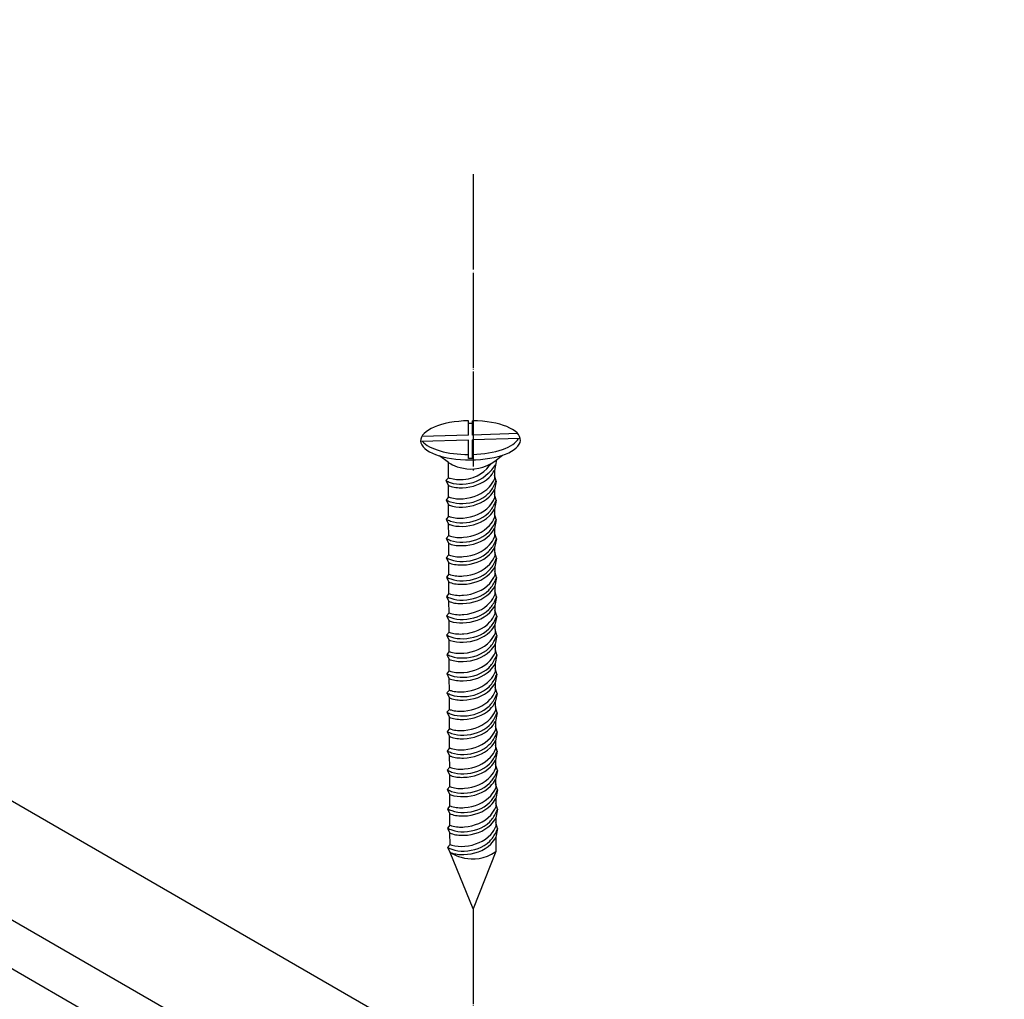
# Model space of a CAD drawing. Units: millimetres. Extents: x 6497555 to 6569772, y 1371765 to 1407405.
# Drawn here: x 6532120 to 6532740, y 1388020 to 1388637 of the extents above; entities that cross this region are included whole.
import ezdxf

# ---------------------------------------------------------------- set-up
doc = ezdxf.new("R2010")
doc.units = ezdxf.units.MM
doc.linetypes.add('CEN', pattern=[62, 60, -1, 0, -1])
for name, color, linetype in [('0l-text', 6, 'Continuous'), ('CEN', 1, 'CEN'), ('DIM', 7, 'Continuous'), ('나사', 252, 'Continuous')]:
    doc.layers.add(name, color=color, linetype=linetype)
doc.layers.add('합성목재', color=7, linetype='Continuous', true_color=0x9a5f4c)

# ---------------------------------------------------------------- blocks, each defined once
blk = doc.blocks.new('피스2')
at = {"color": 1}
for p, q in [((313444.81, -8793.21), (313464.27, -8790.4)), ((313464.27, -8790.4), (313452.35, -8805.68))]:
    blk.add_line(p, q, dxfattribs=at)
at = {"layer": '나사', "color": 1}
for p, q in [((313440.92, -8795.46), (313444.81, -8793.21)), ((313435.6, -8798.53), (313437.96, -8797.16)), ((313438.24, -8796.36), (313436.88, -8797.79)), ((313438.24, -8796.36), (313440.92, -8795.46)), ((313430.29, -8801.6), (313432.65, -8800.23)), ((313432.92, -8799.42), (313431.56, -8800.86)), ((313432.92, -8799.42), (313435.6, -8798.53)), ((313424.97, -8804.67), (313427.33, -8803.3)), ((313427.6, -8802.5), (313426.24, -8803.93)), ((313427.6, -8802.5), (313430.29, -8801.6)), ((313419.65, -8807.74), (313422.01, -8806.38)), ((313422.29, -8805.57), (313420.92, -8807)), ((313422.29, -8805.57), (313424.97, -8804.67)), ((313451.36, -8807.21), (313452.35, -8805.72)), ((313414.33, -8810.81), (313416.69, -8809.45)), ((313416.97, -8808.64), (313415.61, -8810.07)), ((313416.97, -8808.64), (313419.65, -8807.74)), ((313446.04, -8810.28), (313447.03, -8808.79)), ((313450.18, -8806.97), (313447.03, -8808.79)), ((313450.18, -8806.97), (313451.36, -8807.21)), ((313409.01, -8813.88), (313411.37, -8812.52)), ((313411.65, -8811.71), (313410.29, -8813.14)), ((313411.65, -8811.71), (313414.33, -8810.81)), ((313440.73, -8813.35), (313441.71, -8811.85)), ((313444.86, -8810.04), (313441.71, -8811.85)), ((313444.86, -8810.04), (313446.04, -8810.28)), ((313403.69, -8816.95), (313406.05, -8815.59)), ((313406.33, -8814.78), (313404.97, -8816.21)), ((313406.33, -8814.78), (313409.01, -8813.88)), ((313435.4, -8816.42), (313436.39, -8814.93)), ((313439.54, -8813.11), (313436.39, -8814.93)), ((313439.54, -8813.11), (313440.73, -8813.35)), ((313398.37, -8820.02), (313400.74, -8818.66)), ((313401.01, -8817.85), (313399.65, -8819.29)), ((313401.01, -8817.85), (313403.69, -8816.95)), ((313430.08, -8819.5), (313431.07, -8818)), ((313434.22, -8816.18), (313431.07, -8818)), ((313434.22, -8816.18), (313435.4, -8816.42)), ((313393.06, -8823.09), (313395.42, -8821.73)), ((313395.69, -8820.92), (313394.33, -8822.36)), ((313395.69, -8820.92), (313398.37, -8820.02)), ((313423.58, -8822.32), (313420.43, -8824.14)), ((313423.58, -8822.32), (313424.77, -8822.56)), ((313424.77, -8822.56), (313425.75, -8821.07)), ((313428.9, -8819.25), (313425.75, -8821.07)), ((313428.9, -8819.25), (313430.08, -8819.5)), ((313387.73, -8826.16), (313390.1, -8824.8)), ((313390.37, -8823.99), (313389.01, -8825.43)), ((313390.37, -8823.99), (313393.05, -8823.09)), ((313418.26, -8825.39), (313415.12, -8827.21)), ((313418.26, -8825.39), (313419.45, -8825.63)), ((313419.45, -8825.63), (313420.43, -8824.14)), ((313382.42, -8829.23), (313384.78, -8827.87)), ((313385.06, -8827.06), (313383.69, -8828.5)), ((313385.06, -8827.06), (313387.73, -8826.16)), ((313412.95, -8828.46), (313409.8, -8830.28)), ((313412.95, -8828.46), (313414.13, -8828.7)), ((313414.13, -8828.7), (313415.12, -8827.21)), ((313377.1, -8832.3), (313379.46, -8830.94)), ((313379.74, -8830.13), (313378.37, -8831.57)), ((313379.74, -8830.13), (313382.42, -8829.23)), ((313407.63, -8831.53), (313404.48, -8833.35)), ((313407.63, -8831.53), (313408.81, -8831.78)), ((313408.81, -8831.78), (313409.8, -8830.28)), ((313371.78, -8835.37), (313374.14, -8834.01)), ((313374.42, -8833.2), (313373.05, -8834.64)), ((313374.42, -8833.2), (313377.1, -8832.3)), ((313402.31, -8834.61), (313399.16, -8836.42)), ((313402.31, -8834.61), (313403.49, -8834.85)), ((313403.49, -8834.85), (313404.48, -8833.35)), ((313366.47, -8838.44), (313368.82, -8837.08)), ((313369.1, -8836.27), (313367.74, -8837.71)), ((313369.1, -8836.27), (313371.78, -8835.37)), ((313396.99, -8837.68), (313393.85, -8839.49)), ((313396.99, -8837.68), (313398.18, -8837.92)), ((313398.18, -8837.92), (313399.16, -8836.42)), ((313361.14, -8841.52), (313363.5, -8840.15)), ((313363.78, -8839.35), (313362.42, -8840.78)), ((313363.78, -8839.35), (313366.47, -8838.44)), ((313391.67, -8840.75), (313388.52, -8842.57)), ((313391.67, -8840.75), (313392.86, -8840.99)), ((313392.86, -8840.99), (313393.85, -8839.49)), ((313355.82, -8844.59), (313358.18, -8843.22)), ((313358.46, -8842.42), (313357.1, -8843.85)), ((313358.46, -8842.42), (313361.14, -8841.52)), ((313386.35, -8843.82), (313383.2, -8845.64)), ((313386.35, -8843.82), (313387.53, -8844.06)), ((313387.53, -8844.06), (313388.52, -8842.57)), ((313350.5, -8847.66), (313352.87, -8846.29)), ((313353.14, -8845.49), (313351.78, -8846.92)), ((313353.14, -8845.49), (313355.82, -8844.59)), ((313381.03, -8846.89), (313377.88, -8848.71)), ((313381.03, -8846.89), (313382.21, -8847.13)), ((313382.21, -8847.13), (313383.2, -8845.64)), ((313345.19, -8850.73), (313347.55, -8849.36)), ((313347.82, -8848.56), (313346.46, -8849.99)), ((313347.82, -8848.56), (313350.5, -8847.66)), ((313375.71, -8849.96), (313372.57, -8851.78)), ((313375.71, -8849.96), (313376.9, -8850.2)), ((313376.9, -8850.2), (313377.88, -8848.71)), ((313326.02, -8853.15), (313333.54, -8865.43)), ((313326.93, -8851.68), (313334.89, -8864.66)), ((313339.86, -8853.8), (313342.23, -8852.43)), ((313342.5, -8851.63), (313341.14, -8853.07)), ((313342.5, -8851.63), (313345.19, -8850.73)), ((313370.4, -8853.03), (313367.25, -8854.85)), ((313370.4, -8853.03), (313371.58, -8853.27)), ((313371.58, -8853.27), (313372.57, -8851.78)), ((313336.6, -8854.88), (313339.85, -8853.78)), ((313365.08, -8856.1), (313361.93, -8857.92)), ((313365.08, -8856.1), (313366.26, -8856.34)), ((313366.26, -8856.34), (313367.25, -8854.85)), ((313359.76, -8859.17), (313356.61, -8860.99)), ((313359.76, -8859.17), (313360.94, -8859.42)), ((313360.94, -8859.42), (313361.93, -8857.92)), ((313339.99, -8861.74), (313334.89, -8864.66)), ((313340.6, -8862.8), (313335.53, -8865.7)), ((313339.99, -8861.74), (313340.6, -8862.8)), ((313354.44, -8862.24), (313351.29, -8864.06)), ((313354.44, -8862.24), (313355.62, -8862.49)), ((313355.62, -8862.49), (313356.61, -8860.99)), ((313333.54, -8865.43), (313329.59, -8867.69)), ((313335.53, -8865.7), (313343.5, -8878.71)), ((313349.12, -8865.31), (313344.93, -8867.73)), ((313349.12, -8865.31), (313350.3, -8865.56)), ((313350.3, -8865.56), (313351.29, -8864.06)), ((313334.18, -8866.47), (313330.21, -8868.75)), ((313330.35, -8867.25), (313330.96, -8868.32)), ((313334.18, -8866.47), (313341.99, -8879.2)), ((313344.93, -8867.7), (313344.51, -8871.28))]:
    blk.add_line(p, q, dxfattribs=at)
for centre, start_param, end_param in [((313335.31, -8865.12), 4.748556, 10.954489), ((313333.95, -8866.22), 1.62427, 2.940186), ((313333.95, -8866.22), 0.321567, 1.547005)]:
    blk.add_ellipse(centre, major_axis=(7.98, -13.73), ratio=0.392874, start_param=start_param, end_param=end_param, dxfattribs=at)
blk.add_open_spline([(313452.35, -8805.68), (313452.35, -8805.68), (313452.97, -8796.99), (313444.81, -8793.21)], degree=3, dxfattribs=at)
for points, knots in [([(313450.18, -8806.97), (313450.14, -8806.78), (313450.11, -8806.61), (313450.07, -8806.42), (313449.75, -8805.07), (313449.12, -8803.82), (313448.33, -8802.64), (313446.54, -8800.09), (313443.91, -8797.96), (313440.91, -8797.3), (313439.95, -8797.1), (313438.94, -8797.03), (313437.96, -8797.16)], [0, 0, 0, 0, 1, 1, 1, 2, 2, 2, 3, 3, 3, 4, 4, 4, 4]), ([(313451.36, -8807.21), (313451.31, -8806.71), (313451.28, -8806.2), (313451.19, -8805.72), (313450.97, -8804.42), (313450.43, -8803.17), (313449.73, -8802.02), (313448.18, -8799.48), (313445.8, -8797.33), (313442.97, -8796.53), (313441.91, -8796.23), (313440.79, -8796.14), (313439.45, -8796.23), (313438.87, -8796.28), (313438.24, -8796.36), (313438.24, -8796.36)], [0, 0, 0, 0, 1, 1, 1, 2, 2, 2, 3, 3, 3, 4, 4, 4, 5, 5, 5, 5]), ([(313452.35, -8805.72), (313452.35, -8805.72), (313452.32, -8805.54), (313452.29, -8805.37), (313452.05, -8804.06), (313451.48, -8802.75), (313450.75, -8801.55), (313449.12, -8798.88), (313446.61, -8796.61), (313443.64, -8795.78), (313442.76, -8795.53), (313441.83, -8795.42), (313440.92, -8795.46)], [0, 0, 0, 0, 1, 1, 1, 2, 2, 2, 3, 3, 3, 4, 4, 4, 4]), ([(313444.86, -8810.04), (313444.81, -8809.85), (313444.78, -8809.68), (313444.74, -8809.5), (313444.43, -8808.14), (313443.81, -8806.89), (313443, -8805.72), (313441.23, -8803.16), (313438.59, -8801.03), (313435.6, -8800.37), (313434.63, -8800.17), (313433.62, -8800.11), (313432.65, -8800.23)], [0, 0, 0, 0, 1, 1, 1, 2, 2, 2, 3, 3, 3, 4, 4, 4, 4]), ([(313446.04, -8810.28), (313446, -8809.77), (313445.95, -8809.27), (313445.87, -8808.79), (313445.65, -8807.49), (313445.11, -8806.24), (313444.41, -8805.09), (313442.86, -8802.55), (313440.48, -8800.4), (313437.65, -8799.6), (313436.59, -8799.3), (313435.47, -8799.21), (313434.13, -8799.3), (313433.55, -8799.35), (313432.92, -8799.42), (313432.92, -8799.42)], [0, 0, 0, 0, 1, 1, 1, 2, 2, 2, 3, 3, 3, 4, 4, 4, 5, 5, 5, 5]), ([(313447.03, -8808.79), (313447.03, -8808.79), (313447, -8808.61), (313446.97, -8808.44), (313446.73, -8807.13), (313446.16, -8805.82), (313445.43, -8804.62), (313443.8, -8801.95), (313441.29, -8799.68), (313438.32, -8798.85), (313437.44, -8798.6), (313436.51, -8798.49), (313435.6, -8798.53)], [0, 0, 0, 0, 1, 1, 1, 2, 2, 2, 3, 3, 3, 4, 4, 4, 4]), ([(313439.54, -8813.11), (313439.5, -8812.92), (313439.47, -8812.75), (313439.43, -8812.57), (313439.12, -8811.21), (313438.49, -8809.96), (313437.68, -8808.79), (313435.91, -8806.23), (313433.28, -8804.1), (313430.27, -8803.44), (313429.31, -8803.24), (313428.3, -8803.17), (313427.33, -8803.3)], [0, 0, 0, 0, 1, 1, 1, 2, 2, 2, 3, 3, 3, 4, 4, 4, 4]), ([(313440.73, -8813.35), (313440.68, -8812.85), (313440.64, -8812.34), (313440.55, -8811.86), (313440.34, -8810.56), (313439.8, -8809.31), (313439.09, -8808.16), (313437.54, -8805.62), (313435.16, -8803.47), (313432.33, -8802.67), (313431.27, -8802.37), (313430.15, -8802.28), (313428.81, -8802.37), (313428.23, -8802.42), (313427.6, -8802.5), (313427.6, -8802.5)], [0, 0, 0, 0, 1, 1, 1, 2, 2, 2, 3, 3, 3, 4, 4, 4, 5, 5, 5, 5]), ([(313441.71, -8811.85), (313441.71, -8811.85), (313441.68, -8811.68), (313441.65, -8811.51), (313441.4, -8810.21), (313440.85, -8808.89), (313440.11, -8807.69), (313438.48, -8805.02), (313435.97, -8802.75), (313433, -8801.92), (313432.12, -8801.68), (313431.2, -8801.56), (313430.29, -8801.6)], [0, 0, 0, 0, 1, 1, 1, 2, 2, 2, 3, 3, 3, 4, 4, 4, 4]), ([(313434.22, -8816.18), (313434.18, -8815.99), (313434.15, -8815.82), (313434.11, -8815.64), (313433.79, -8814.28), (313433.17, -8813.03), (313432.36, -8811.86), (313430.59, -8809.3), (313427.96, -8807.17), (313424.95, -8806.51), (313423.99, -8806.31), (313422.98, -8806.25), (313422.01, -8806.38)], [0, 0, 0, 0, 1, 1, 1, 2, 2, 2, 3, 3, 3, 4, 4, 4, 4]), ([(313435.4, -8816.42), (313435.35, -8815.92), (313435.32, -8815.41), (313435.24, -8814.93), (313435.02, -8813.63), (313434.48, -8812.38), (313433.78, -8811.23), (313432.23, -8808.69), (313429.84, -8806.54), (313427.01, -8805.74), (313425.95, -8805.45), (313424.84, -8805.35), (313423.49, -8805.44), (313422.91, -8805.49), (313422.29, -8805.57), (313422.29, -8805.57)], [0, 0, 0, 0, 1, 1, 1, 2, 2, 2, 3, 3, 3, 4, 4, 4, 5, 5, 5, 5]), ([(313436.39, -8814.93), (313436.39, -8814.93), (313436.37, -8814.75), (313436.34, -8814.58), (313436.09, -8813.28), (313435.52, -8811.97), (313434.79, -8810.76), (313433.16, -8808.09), (313430.65, -8805.82), (313427.68, -8804.99), (313426.8, -8804.75), (313425.88, -8804.63), (313424.97, -8804.67)], [0, 0, 0, 0, 1, 1, 1, 2, 2, 2, 3, 3, 3, 4, 4, 4, 4]), ([(313428.9, -8819.25), (313428.86, -8819.06), (313428.83, -8818.89), (313428.79, -8818.71), (313428.48, -8817.35), (313427.85, -8816.1), (313427.04, -8814.93), (313425.27, -8812.37), (313422.64, -8810.24), (313419.63, -8809.58), (313418.67, -8809.38), (313417.66, -8809.32), (313416.69, -8809.45)], [0, 0, 0, 0, 1, 1, 1, 2, 2, 2, 3, 3, 3, 4, 4, 4, 4]), ([(313430.08, -8819.5), (313430.04, -8818.99), (313430, -8818.48), (313429.92, -8818), (313429.69, -8816.7), (313429.16, -8815.46), (313428.45, -8814.3), (313426.91, -8811.76), (313424.53, -8809.61), (313421.7, -8808.81), (313420.63, -8808.52), (313419.52, -8808.42), (313418.17, -8808.51), (313417.59, -8808.56), (313416.97, -8808.64), (313416.97, -8808.64)], [0, 0, 0, 0, 1, 1, 1, 2, 2, 2, 3, 3, 3, 4, 4, 4, 5, 5, 5, 5]), ([(313431.07, -8818), (313431.07, -8818), (313431.04, -8817.82), (313431.02, -8817.65), (313430.77, -8816.35), (313430.21, -8815.04), (313429.47, -8813.83), (313427.84, -8811.16), (313425.34, -8808.89), (313422.36, -8808.06), (313421.48, -8807.82), (313420.56, -8807.7), (313419.65, -8807.74)], [0, 0, 0, 0, 1, 1, 1, 2, 2, 2, 3, 3, 3, 4, 4, 4, 4]), ([(313423.58, -8822.32), (313423.54, -8822.13), (313423.51, -8821.96), (313423.47, -8821.78), (313423.16, -8820.42), (313422.53, -8819.17), (313421.72, -8818), (313419.96, -8815.44), (313417.33, -8813.31), (313414.31, -8812.66), (313413.36, -8812.45), (313412.34, -8812.39), (313411.37, -8812.52)], [0, 0, 0, 0, 1, 1, 1, 2, 2, 2, 3, 3, 3, 4, 4, 4, 4]), ([(313424.77, -8822.56), (313424.72, -8822.06), (313424.68, -8821.56), (313424.6, -8821.07), (313424.37, -8819.77), (313423.84, -8818.53), (313423.13, -8817.37), (313421.59, -8814.83), (313419.21, -8812.68), (313416.38, -8811.89), (313415.31, -8811.59), (313414.2, -8811.49), (313412.85, -8811.58), (313412.27, -8811.63), (313411.65, -8811.71), (313411.65, -8811.71)], [0, 0, 0, 0, 1, 1, 1, 2, 2, 2, 3, 3, 3, 4, 4, 4, 5, 5, 5, 5]), ([(313425.75, -8821.07), (313425.75, -8821.07), (313425.73, -8820.89), (313425.69, -8820.72), (313425.45, -8819.42), (313424.89, -8818.11), (313424.15, -8816.9), (313422.52, -8814.24), (313420.02, -8811.96), (313417.05, -8811.13), (313416.16, -8810.89), (313415.24, -8810.77), (313414.33, -8810.81)], [0, 0, 0, 0, 1, 1, 1, 2, 2, 2, 3, 3, 3, 4, 4, 4, 4]), ([(313418.26, -8825.39), (313418.23, -8825.2), (313418.2, -8825.03), (313418.15, -8824.85), (313417.84, -8823.49), (313417.21, -8822.24), (313416.41, -8821.07), (313414.64, -8818.51), (313412, -8816.38), (313409, -8815.72), (313408.04, -8815.52), (313407.02, -8815.46), (313406.05, -8815.59)], [0, 0, 0, 0, 1, 1, 1, 2, 2, 2, 3, 3, 3, 4, 4, 4, 4]), ([(313419.45, -8825.63), (313419.4, -8825.13), (313419.36, -8824.63), (313419.28, -8824.14), (313419.06, -8822.84), (313418.52, -8821.6), (313417.82, -8820.44), (313416.27, -8817.91), (313413.88, -8815.75), (313411.06, -8814.95), (313410, -8814.65), (313408.88, -8814.56), (313407.53, -8814.65), (313406.96, -8814.7), (313406.33, -8814.78), (313406.33, -8814.78)], [0, 0, 0, 0, 1, 1, 1, 2, 2, 2, 3, 3, 3, 4, 4, 4, 5, 5, 5, 5]), ([(313420.43, -8824.14), (313420.43, -8824.14), (313420.4, -8823.96), (313420.38, -8823.79), (313420.14, -8822.49), (313419.57, -8821.18), (313418.83, -8819.98), (313417.2, -8817.31), (313414.7, -8815.03), (313411.73, -8814.2), (313410.85, -8813.96), (313409.93, -8813.84), (313409.01, -8813.88)], [0, 0, 0, 0, 1, 1, 1, 2, 2, 2, 3, 3, 3, 4, 4, 4, 4]), ([(313412.95, -8828.46), (313412.91, -8828.27), (313412.88, -8828.1), (313412.83, -8827.92), (313412.51, -8826.57), (313411.9, -8825.31), (313411.09, -8824.14), (313409.32, -8821.58), (313406.68, -8819.45), (313403.68, -8818.79), (313402.71, -8818.59), (313401.71, -8818.53), (313400.74, -8818.66)], [0, 0, 0, 0, 1, 1, 1, 2, 2, 2, 3, 3, 3, 4, 4, 4, 4]), ([(313414.13, -8828.7), (313414.08, -8828.2), (313414.04, -8827.7), (313413.96, -8827.21), (313413.74, -8825.91), (313413.21, -8824.67), (313412.5, -8823.51), (313410.95, -8820.98), (313408.57, -8818.82), (313405.74, -8818.02), (313404.68, -8817.73), (313403.56, -8817.63), (313402.22, -8817.72), (313401.64, -8817.77), (313401.01, -8817.85), (313401.01, -8817.85)], [0, 0, 0, 0, 1, 1, 1, 2, 2, 2, 3, 3, 3, 4, 4, 4, 5, 5, 5, 5]), ([(313415.12, -8827.21), (313415.12, -8827.21), (313415.08, -8827.03), (313415.06, -8826.86), (313414.82, -8825.56), (313414.25, -8824.25), (313413.51, -8823.05), (313411.89, -8820.38), (313409.38, -8818.11), (313406.41, -8817.27), (313405.53, -8817.03), (313404.6, -8816.92), (313403.69, -8816.95)], [0, 0, 0, 0, 1, 1, 1, 2, 2, 2, 3, 3, 3, 4, 4, 4, 4]), ([(313407.63, -8831.53), (313407.59, -8831.34), (313407.56, -8831.17), (313407.52, -8830.99), (313407.2, -8829.64), (313406.58, -8828.38), (313405.77, -8827.21), (313404, -8824.65), (313401.36, -8822.52), (313398.36, -8821.86), (313397.39, -8821.66), (313396.39, -8821.6), (313395.42, -8821.73)], [0, 0, 0, 0, 1, 1, 1, 2, 2, 2, 3, 3, 3, 4, 4, 4, 4]), ([(313408.81, -8831.78), (313408.77, -8831.27), (313408.73, -8830.77), (313408.64, -8830.28), (313408.42, -8828.98), (313407.89, -8827.74), (313407.18, -8826.58), (313405.63, -8824.05), (313403.25, -8821.89), (313400.42, -8821.1), (313399.36, -8820.8), (313398.24, -8820.7), (313396.89, -8820.8), (313396.32, -8820.84), (313395.69, -8820.92), (313395.69, -8820.92)], [0, 0, 0, 0, 1, 1, 1, 2, 2, 2, 3, 3, 3, 4, 4, 4, 5, 5, 5, 5]), ([(313409.8, -8830.28), (313409.8, -8830.28), (313409.77, -8830.1), (313409.73, -8829.94), (313409.5, -8828.63), (313408.93, -8827.32), (313408.2, -8826.11), (313406.57, -8823.45), (313404.06, -8821.18), (313401.09, -8820.34), (313400.21, -8820.1), (313399.29, -8819.99), (313398.37, -8820.02)], [0, 0, 0, 0, 1, 1, 1, 2, 2, 2, 3, 3, 3, 4, 4, 4, 4]), ([(313402.31, -8834.61), (313402.27, -8834.41), (313402.24, -8834.24), (313402.2, -8834.06), (313401.88, -8832.7), (313401.26, -8831.45), (313400.46, -8830.28), (313398.68, -8827.72), (313396.04, -8825.6), (313393.04, -8824.94), (313392.08, -8824.73), (313391.07, -8824.67), (313390.1, -8824.8)], [0, 0, 0, 0, 1, 1, 1, 2, 2, 2, 3, 3, 3, 4, 4, 4, 4]), ([(313403.49, -8834.85), (313403.45, -8834.34), (313403.41, -8833.83), (313403.32, -8833.35), (313403.1, -8832.05), (313402.56, -8830.81), (313401.86, -8829.66), (313400.31, -8827.12), (313397.93, -8824.96), (313395.1, -8824.17), (313394.04, -8823.87), (313392.92, -8823.77), (313391.58, -8823.86), (313391, -8823.92), (313390.37, -8823.99), (313390.37, -8823.99)], [0, 0, 0, 0, 1, 1, 1, 2, 2, 2, 3, 3, 3, 4, 4, 4, 5, 5, 5, 5]), ([(313404.48, -8833.35), (313404.48, -8833.35), (313404.45, -8833.17), (313404.42, -8833.01), (313404.18, -8831.7), (313403.61, -8830.39), (313402.88, -8829.18), (313401.25, -8826.52), (313398.74, -8824.25), (313395.77, -8823.42), (313394.89, -8823.17), (313393.96, -8823.06), (313393.05, -8823.09)], [0, 0, 0, 0, 1, 1, 1, 2, 2, 2, 3, 3, 3, 4, 4, 4, 4]), ([(313396.99, -8837.68), (313396.95, -8837.49), (313396.92, -8837.32), (313396.88, -8837.13), (313396.56, -8835.77), (313395.94, -8834.52), (313395.13, -8833.36), (313393.36, -8830.79), (313390.73, -8828.67), (313387.73, -8828.01), (313386.76, -8827.8), (313385.75, -8827.74), (313384.78, -8827.87)], [0, 0, 0, 0, 1, 1, 1, 2, 2, 2, 3, 3, 3, 4, 4, 4, 4]), ([(313398.18, -8837.92), (313398.13, -8837.41), (313398.09, -8836.91), (313398, -8836.42), (313397.78, -8835.12), (313397.25, -8833.88), (313396.54, -8832.73), (313394.99, -8830.19), (313392.61, -8828.03), (313389.78, -8827.24), (313388.72, -8826.94), (313387.6, -8826.84), (313386.26, -8826.93), (313385.69, -8826.98), (313385.06, -8827.06), (313385.06, -8827.06)], [0, 0, 0, 0, 1, 1, 1, 2, 2, 2, 3, 3, 3, 4, 4, 4, 5, 5, 5, 5]), ([(313399.16, -8836.42), (313399.16, -8836.42), (313399.13, -8836.24), (313399.1, -8836.07), (313398.86, -8834.77), (313398.3, -8833.46), (313397.56, -8832.25), (313395.94, -8829.58), (313393.42, -8827.32), (313390.46, -8826.48), (313389.57, -8826.24), (313388.64, -8826.13), (313387.73, -8826.16)], [0, 0, 0, 0, 1, 1, 1, 2, 2, 2, 3, 3, 3, 4, 4, 4, 4]), ([(313391.67, -8840.75), (313391.63, -8840.56), (313391.6, -8840.39), (313391.56, -8840.21), (313391.25, -8838.84), (313390.62, -8837.59), (313389.81, -8836.43), (313388.04, -8833.86), (313385.41, -8831.74), (313382.4, -8831.08), (313381.44, -8830.87), (313380.43, -8830.81), (313379.46, -8830.94)], [0, 0, 0, 0, 1, 1, 1, 2, 2, 2, 3, 3, 3, 4, 4, 4, 4]), ([(313392.86, -8840.99), (313392.81, -8840.48), (313392.77, -8839.98), (313392.69, -8839.49), (313392.47, -8838.19), (313391.93, -8836.95), (313391.23, -8835.8), (313389.67, -8833.26), (313387.29, -8831.1), (313384.46, -8830.31), (313383.4, -8830.01), (313382.29, -8829.91), (313380.94, -8830), (313380.36, -8830.06), (313379.74, -8830.13), (313379.74, -8830.13)], [0, 0, 0, 0, 1, 1, 1, 2, 2, 2, 3, 3, 3, 4, 4, 4, 5, 5, 5, 5]), ([(313393.85, -8839.49), (313393.85, -8839.49), (313393.82, -8839.31), (313393.79, -8839.14), (313393.54, -8837.84), (313392.98, -8836.53), (313392.25, -8835.32), (313390.61, -8832.66), (313388.1, -8830.39), (313385.13, -8829.56), (313384.25, -8829.31), (313383.33, -8829.2), (313382.42, -8829.23)], [0, 0, 0, 0, 1, 1, 1, 2, 2, 2, 3, 3, 3, 4, 4, 4, 4]), ([(313386.35, -8843.82), (313386.32, -8843.62), (313386.28, -8843.46), (313386.24, -8843.27), (313385.92, -8841.92), (313385.3, -8840.66), (313384.49, -8839.5), (313382.72, -8836.93), (313380.09, -8834.81), (313377.08, -8834.15), (313376.12, -8833.95), (313375.11, -8833.89), (313374.14, -8834.01)], [0, 0, 0, 0, 1, 1, 1, 2, 2, 2, 3, 3, 3, 4, 4, 4, 4]), ([(313387.53, -8844.06), (313387.49, -8843.56), (313387.45, -8843.05), (313387.37, -8842.56), (313387.15, -8841.26), (313386.61, -8840.02), (313385.91, -8838.87), (313384.36, -8836.33), (313381.98, -8834.17), (313379.15, -8833.38), (313378.08, -8833.08), (313376.97, -8832.98), (313375.62, -8833.08), (313375.04, -8833.13), (313374.42, -8833.2), (313374.42, -8833.2)], [0, 0, 0, 0, 1, 1, 1, 2, 2, 2, 3, 3, 3, 4, 4, 4, 5, 5, 5, 5]), ([(313388.52, -8842.57), (313388.52, -8842.57), (313388.5, -8842.38), (313388.47, -8842.21), (313388.22, -8840.91), (313387.65, -8839.61), (313386.92, -8838.4), (313385.29, -8835.73), (313382.79, -8833.46), (313379.82, -8832.63), (313378.93, -8832.38), (313378.01, -8832.27), (313377.1, -8832.3)], [0, 0, 0, 0, 1, 1, 1, 2, 2, 2, 3, 3, 3, 4, 4, 4, 4]), ([(313381.03, -8846.89), (313380.99, -8846.7), (313380.96, -8846.53), (313380.92, -8846.34), (313380.61, -8844.99), (313379.98, -8843.74), (313379.17, -8842.57), (313377.4, -8840), (313374.77, -8837.88), (313371.77, -8837.22), (313370.8, -8837.02), (313369.79, -8836.95), (313368.82, -8837.08)], [0, 0, 0, 0, 1, 1, 1, 2, 2, 2, 3, 3, 3, 4, 4, 4, 4]), ([(313382.21, -8847.13), (313382.17, -8846.63), (313382.13, -8846.12), (313382.05, -8845.63), (313381.83, -8844.34), (313381.29, -8843.09), (313380.58, -8841.94), (313379.04, -8839.4), (313376.66, -8837.24), (313373.83, -8836.45), (313372.76, -8836.15), (313371.65, -8836.05), (313370.3, -8836.15), (313369.72, -8836.2), (313369.1, -8836.27), (313369.1, -8836.27)], [0, 0, 0, 0, 1, 1, 1, 2, 2, 2, 3, 3, 3, 4, 4, 4, 5, 5, 5, 5]), ([(313383.2, -8845.64), (313383.2, -8845.64), (313383.17, -8845.46), (313383.15, -8845.28), (313382.9, -8843.98), (313382.34, -8842.67), (313381.6, -8841.47), (313379.98, -8838.8), (313377.47, -8836.53), (313374.49, -8835.7), (313373.61, -8835.45), (313372.69, -8835.34), (313371.78, -8835.37)], [0, 0, 0, 0, 1, 1, 1, 2, 2, 2, 3, 3, 3, 4, 4, 4, 4]), ([(313375.71, -8849.96), (313375.68, -8849.77), (313375.65, -8849.6), (313375.6, -8849.42), (313375.29, -8848.06), (313374.66, -8846.81), (313373.85, -8845.64), (313372.09, -8843.07), (313369.46, -8840.95), (313366.45, -8840.29), (313365.49, -8840.08), (313364.47, -8840.03), (313363.5, -8840.15)], [0, 0, 0, 0, 1, 1, 1, 2, 2, 2, 3, 3, 3, 4, 4, 4, 4]), ([(313376.9, -8850.2), (313376.85, -8849.7), (313376.81, -8849.19), (313376.73, -8848.7), (313376.51, -8847.41), (313375.97, -8846.16), (313375.27, -8845.01), (313373.72, -8842.47), (313371.34, -8840.31), (313368.51, -8839.52), (313367.45, -8839.22), (313366.33, -8839.12), (313364.99, -8839.22), (313364.41, -8839.27), (313363.78, -8839.35), (313363.78, -8839.35)], [0, 0, 0, 0, 1, 1, 1, 2, 2, 2, 3, 3, 3, 4, 4, 4, 5, 5, 5, 5]), ([(313377.88, -8848.71), (313377.88, -8848.71), (313377.86, -8848.53), (313377.83, -8848.36), (313377.59, -8847.05), (313377.02, -8845.74), (313376.28, -8844.54), (313374.65, -8841.87), (313372.15, -8839.6), (313369.18, -8838.77), (313368.3, -8838.52), (313367.37, -8838.41), (313366.47, -8838.44)], [0, 0, 0, 0, 1, 1, 1, 2, 2, 2, 3, 3, 3, 4, 4, 4, 4]), ([(313370.4, -8853.03), (313370.36, -8852.84), (313370.33, -8852.67), (313370.28, -8852.49), (313369.97, -8851.13), (313369.35, -8849.88), (313368.54, -8848.71), (313366.77, -8846.14), (313364.13, -8844.02), (313361.13, -8843.36), (313360.17, -8843.16), (313359.15, -8843.1), (313358.18, -8843.22)], [0, 0, 0, 0, 1, 1, 1, 2, 2, 2, 3, 3, 3, 4, 4, 4, 4]), ([(313371.58, -8853.27), (313371.53, -8852.77), (313371.49, -8852.26), (313371.41, -8851.78), (313371.19, -8850.48), (313370.65, -8849.23), (313369.95, -8848.08), (313368.4, -8845.54), (313366.01, -8843.39), (313363.19, -8842.59), (313362.13, -8842.29), (313361.01, -8842.2), (313359.67, -8842.29), (313359.09, -8842.34), (313358.46, -8842.42), (313358.46, -8842.42)], [0, 0, 0, 0, 1, 1, 1, 2, 2, 2, 3, 3, 3, 4, 4, 4, 5, 5, 5, 5]), ([(313372.57, -8851.78), (313372.57, -8851.78), (313372.53, -8851.6), (313372.51, -8851.43), (313372.27, -8850.12), (313371.7, -8848.81), (313370.96, -8847.61), (313369.33, -8844.94), (313366.83, -8842.67), (313363.86, -8841.84), (313362.98, -8841.59), (313362.06, -8841.48), (313361.14, -8841.52)], [0, 0, 0, 0, 1, 1, 1, 2, 2, 2, 3, 3, 3, 4, 4, 4, 4]), ([(313365.08, -8856.1), (313365.04, -8855.91), (313365.01, -8855.74), (313364.96, -8855.56), (313364.65, -8854.2), (313364.03, -8852.95), (313363.22, -8851.78), (313361.45, -8849.22), (313358.81, -8847.09), (313355.81, -8846.43), (313354.84, -8846.23), (313353.84, -8846.17), (313352.87, -8846.29)], [0, 0, 0, 0, 1, 1, 1, 2, 2, 2, 3, 3, 3, 4, 4, 4, 4]), ([(313366.26, -8856.34), (313366.22, -8855.84), (313366.17, -8855.33), (313366.09, -8854.85), (313365.88, -8853.55), (313365.34, -8852.3), (313364.63, -8851.15), (313363.08, -8848.61), (313360.7, -8846.46), (313357.88, -8845.66), (313356.81, -8845.36), (313355.69, -8845.27), (313354.35, -8845.36), (313353.77, -8845.41), (313353.14, -8845.49), (313353.14, -8845.49)], [0, 0, 0, 0, 1, 1, 1, 2, 2, 2, 3, 3, 3, 4, 4, 4, 5, 5, 5, 5]), ([(313367.25, -8854.85), (313367.25, -8854.85), (313367.22, -8854.67), (313367.19, -8854.5), (313366.95, -8853.19), (313366.38, -8851.89), (313365.64, -8850.68), (313364.02, -8848.01), (313361.51, -8845.74), (313358.54, -8844.91), (313357.66, -8844.66), (313356.74, -8844.55), (313355.82, -8844.59)], [0, 0, 0, 0, 1, 1, 1, 2, 2, 2, 3, 3, 3, 4, 4, 4, 4]), ([(313359.76, -8859.17), (313359.72, -8858.98), (313359.69, -8858.81), (313359.65, -8858.63), (313359.33, -8857.27), (313358.71, -8856.02), (313357.9, -8854.85), (313356.13, -8852.29), (313353.5, -8850.16), (313350.5, -8849.5), (313349.53, -8849.3), (313348.52, -8849.24), (313347.55, -8849.36)], [0, 0, 0, 0, 1, 1, 1, 2, 2, 2, 3, 3, 3, 4, 4, 4, 4]), ([(313360.94, -8859.42), (313360.9, -8858.91), (313360.86, -8858.4), (313360.77, -8857.92), (313360.55, -8856.62), (313360.02, -8855.37), (313359.31, -8854.22), (313357.76, -8851.68), (313355.38, -8849.53), (313352.55, -8848.73), (313351.49, -8848.43), (313350.37, -8848.34), (313349.02, -8848.43), (313348.45, -8848.48), (313347.82, -8848.56), (313347.82, -8848.56)], [0, 0, 0, 0, 1, 1, 1, 2, 2, 2, 3, 3, 3, 4, 4, 4, 5, 5, 5, 5]), ([(313361.93, -8857.92), (313361.93, -8857.92), (313361.9, -8857.74), (313361.87, -8857.57), (313361.63, -8856.26), (313361.06, -8854.96), (313360.33, -8853.75), (313358.7, -8851.08), (313356.19, -8848.81), (313353.22, -8847.98), (313352.34, -8847.74), (313351.42, -8847.62), (313350.5, -8847.66)], [0, 0, 0, 0, 1, 1, 1, 2, 2, 2, 3, 3, 3, 4, 4, 4, 4]), ([(313354.44, -8862.24), (313354.4, -8862.05), (313354.37, -8861.88), (313354.33, -8861.7), (313354.01, -8860.34), (313353.39, -8859.09), (313352.58, -8857.92), (313350.81, -8855.36), (313348.18, -8853.23), (313345.17, -8852.57), (313344.21, -8852.37), (313343.2, -8852.31), (313342.23, -8852.43)], [0, 0, 0, 0, 1, 1, 1, 2, 2, 2, 3, 3, 3, 4, 4, 4, 4]), ([(313355.62, -8862.49), (313355.58, -8861.97), (313355.54, -8861.47), (313355.46, -8860.99), (313355.23, -8859.69), (313354.7, -8858.44), (313354, -8857.29), (313352.45, -8854.75), (313350.06, -8852.6), (313347.23, -8851.8), (313346.18, -8851.5), (313345.05, -8851.41), (313343.71, -8851.5), (313343.13, -8851.55), (313342.5, -8851.63), (313342.5, -8851.63)], [0, 0, 0, 0, 1, 1, 1, 2, 2, 2, 3, 3, 3, 4, 4, 4, 5, 5, 5, 5]), ([(313356.61, -8860.99), (313356.61, -8860.99), (313356.58, -8860.81), (313356.55, -8860.64), (313356.31, -8859.34), (313355.74, -8858.03), (313355.01, -8856.82), (313353.38, -8854.15), (313350.88, -8851.88), (313347.91, -8851.05), (313347.02, -8850.81), (313346.1, -8850.69), (313345.19, -8850.73)], [0, 0, 0, 0, 1, 1, 1, 2, 2, 2, 3, 3, 3, 4, 4, 4, 4]), ([(313344.93, -8867.7), (313344.93, -8867.7), (313345.59, -8858.54), (313336.73, -8854.94), (313336.73, -8854.94), (313335.69, -8854.5), (313334.41, -8853.97)], [0, 0, 0, 0, 1, 1, 1, 1.389034, 1.389034, 1.389034, 1.389034]), ([(313350.3, -8865.56), (313350.26, -8865.05), (313350.22, -8864.54), (313350.14, -8864.06), (313349.91, -8862.76), (313349.39, -8861.51), (313348.67, -8860.37), (313347.13, -8857.82), (313344.45, -8855.81), (313341.62, -8855.02), (313340.76, -8854.77), (313339.53, -8854.38), (313338.02, -8854.4)], [0, 0, 0, 0, 1, 1, 1, 2, 2, 2, 3, 3, 3, 4, 4, 4, 4]), ([(313349.12, -8865.31), (313349.08, -8865.12), (313349.05, -8864.95), (313349.01, -8864.77), (313348.69, -8863.41), (313348.01, -8862.2), (313347.26, -8860.99), (313344.74, -8856.95), (313341.33, -8856.27), (313338.25, -8855.65)], [0, 0, 0, 0, 1, 1, 1, 2, 2, 2, 3, 3, 3, 3]), ([(313351.29, -8864.06), (313351.29, -8864.06), (313351.26, -8863.88), (313351.23, -8863.71), (313350.99, -8862.41), (313350.43, -8861.1), (313349.69, -8859.89), (313348.07, -8857.22), (313345.55, -8854.96), (313342.59, -8854.12), (313341.7, -8853.88), (313340.78, -8853.77), (313339.86, -8853.8)], [0, 0, 0, 0, 1, 1, 1, 2, 2, 2, 3, 3, 3, 4, 4, 4, 4])]:
    blk.add_open_spline(points, degree=3, knots=knots, dxfattribs=at)
blk = doc.blocks.new('피스3')
at = {"layer": '0l-text', "color": 4, "xscale": 1.091999991413678, "yscale": 1.091999997384846, "zscale": 1.092, "rotation": 120.3645012675356}
blk.add_blockref('피스2', (481599.67, -307642.26), dxfattribs=at)

msp = doc.modelspace()

# ---------------------------------------------------------------- linework, layer by layer
msp.add_circle((6532646.84, 1387732.07), 1147.69)
at = {"layer": 'CEN'}
for p, q in [((6532405.5, 1388539.94), (6532405.5, 1388353.34)), ((6532405.5, 1388076.97), (6532405.5, 1387512.99))]:
    msp.add_line(p, q, dxfattribs=at)
at = {"layer": 'DIM'}
msp.add_lwpolyline([(6532419.3, 1388231.61, 0, 22.5, 0), (6532486.8, 1388231.61, 0, 0, 0), (6532711.93, 1388231.61, 0, 0, 0)], format="xyseb", dxfattribs=at)
at = {"layer": '합성목재', "color": 20}
for p, q in [((6532736.43, 1387785.82), (6531701.73, 1388383.2)), ((6532736.43, 1387710.94), (6531666.42, 1388328.71)), ((6532736.43, 1387680.15), (6531652.82, 1388305.78))]:
    msp.add_line(p, q, dxfattribs=at)

# ---------------------------------------------------------------- block references
at = {"layer": '0l-text', "color": 4, "xscale": 1.814400014605348, "yscale": 1.814399998635054, "zscale": 1.814399999999999, "rotation": 119.8782166578893}
msp.add_blockref('피스3', (6807083.74, 882872.23), dxfattribs=at)

doc.saveas('drawing.dxf')
